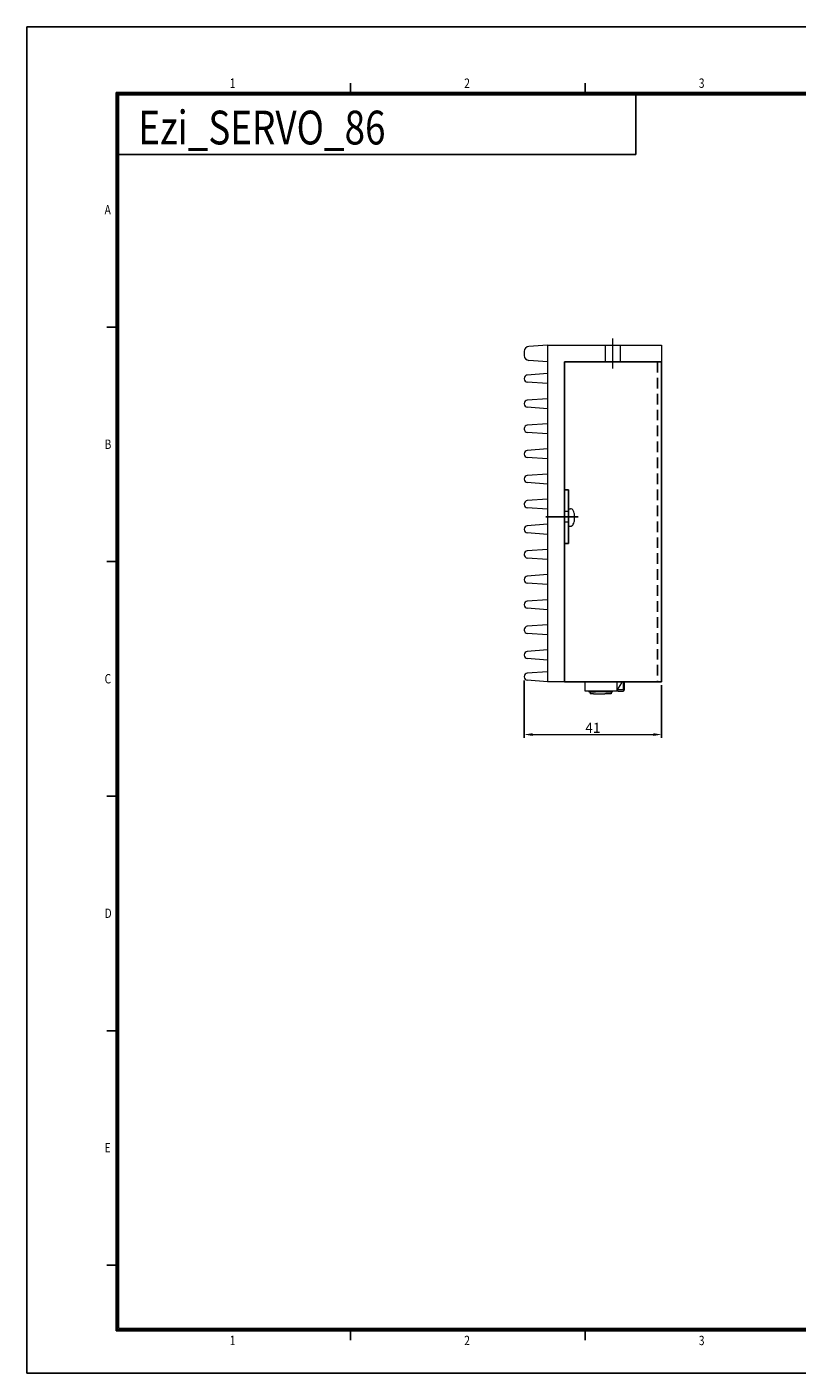
# Model space of a CAD drawing. Units: millimetres. Extents: x 0 to 574, y 0 to 402.
# Drawn here: x 0 to 230, y 0 to 402 of the extents above; entities that cross this region are included whole.
import ezdxf

# ---------------------------------------------------------------- set-up
doc = ezdxf.new("R2010")
doc.units = ezdxf.units.MM
doc.linetypes.add('CENTER', pattern=[50.8, 31.75, -6.35, 6.35, -6.35])
doc.linetypes.add('HIDDEN2', pattern=[4.7625, 3.175, -1.5875])
for name, color, linetype in [('CL', 1, 'CENTER'), ('DIM', 3, 'Continuous'), ('jang', 5, 'Continuous'), ('Layer 1', 7, 'Continuous'), ('SHEET', 1, 'Continuous')]:
    doc.layers.add(name, color=color, linetype=linetype)
doc.styles.add('SHEET1', font='ROMANS.SHX', dxfattribs={"width": 0.8, "height": 3})
doc.styles.get("Standard").update_dxf_attribs({"font": 'txt.shx', "bigfont": '@extfont2.shx'})
doc.dimstyles.get("Standard").update_dxf_attribs({"dimtxt": 3, "dimasz": 2.5, "dimexe": 1, "dimexo": 1, "dimgap": 0.5, "dimtad": 1, "dimdsep": 46, "dimtxsty": 'Standard', "dimcen": 0, "dimclrd": 8, "dimclre": 8, "dimazin": 2, "dimtfac": 1, "dimtmove": 0, "dimatfit": 3, "dimfxl": 0, "dimtolj": 1, "dimtzin": 0, "dimlwd": 5, "dimarcsym": 0})

# ---------------------------------------------------------------- blocks, each defined once
blk = doc.blocks.new('*D14')
at = {"layer": 'Defpoints', "color": 0}
for p in [(148.4, 207.77), (189.4, 206.34), (189.4, 190.59)]:
    blk.add_point(p, dxfattribs=at)
at = {"layer": 'DIM', "color": 8, "lineweight": -2}
for p, q in [((148.4, 206.77), (148.4, 189.59)), ((189.4, 205.34), (189.4, 189.59))]:
    blk.add_line(p, q, dxfattribs=at)
at = {"layer": 'DIM', "color": 8, "lineweight": 5}
blk.add_line((150.9, 190.59), (186.9, 190.59), dxfattribs=at)
at = {"layer": 'DIM', "color": 8}
for points in [[(150.9, 191), (150.9, 190.17), (148.4, 190.59)], [(186.9, 191), (186.9, 190.17), (189.4, 190.59)]]:
    blk.add_solid(points, dxfattribs=at)
at = {"layer": 'DIM', "color": 0, "insert": (168.9, 192.59), "char_height": 3, "attachment_point": 5}
blk.add_mtext('\\A1;41', dxfattribs=at)

msp = doc.modelspace()

# ---------------------------------------------------------------- linework, layer by layer
for p, q in [((181.756, 363.738), (181.756, 381.5)), ((27.3, 363.738), (181.756, 363.738))]:
    msp.add_line(p, q)
at = {"lineweight": 9}
for p, q in [((155.399, 306.839), (149.792, 306.438)), ((155.399, 306.839), (155.399, 206.339)), ((155.399, 306.839), (189.399, 306.839)), ((172.649, 301.839), (172.649, 306.839)), ((177.149, 301.839), (177.149, 306.839)), ((148.399, 304.942), (148.399, 303.736)), ((155.399, 301.839), (149.792, 302.239)), ((155.399, 298.339), (149.328, 297.905)), ((148.399, 296.908), (148.399, 296.77)), ((155.399, 295.339), (149.328, 295.773)), ((148.399, 289.408), (148.399, 289.27)), ((155.399, 290.839), (149.328, 290.405)), ((155.399, 287.839), (149.328, 288.273)), ((148.399, 281.908), (148.399, 281.77)), ((155.399, 283.339), (149.328, 282.905)), ((155.399, 280.339), (149.328, 280.773)), ((148.399, 274.408), (148.399, 274.27)), ((155.399, 275.839), (149.328, 275.405)), ((155.399, 272.839), (149.328, 273.273)), ((148.399, 266.908), (148.399, 266.77)), ((155.399, 268.339), (149.328, 267.905)), ((155.399, 265.339), (149.328, 265.773)), ((148.399, 259.408), (148.399, 259.27)), ((155.399, 260.839), (149.328, 260.405)), ((155.399, 257.839), (149.328, 258.273)), ((155.399, 253.339), (149.328, 252.905)), ((148.399, 251.908), (148.399, 251.77)), ((155.399, 250.339), (149.328, 250.773)), ((155.399, 245.839), (149.328, 245.405)), ((148.399, 244.408), (148.399, 244.27)), ((155.399, 242.839), (149.328, 243.273)), ((155.399, 238.339), (149.328, 237.905)), ((148.399, 236.908), (148.399, 236.77)), ((155.399, 235.339), (149.328, 235.773)), ((148.399, 229.408), (148.399, 229.27)), ((155.399, 230.839), (149.328, 230.405)), ((155.399, 227.839), (149.328, 228.273)), ((148.399, 221.908), (148.399, 221.77)), ((155.399, 223.339), (149.328, 222.905)), ((155.399, 220.339), (149.328, 220.773)), ((148.399, 214.408), (148.399, 214.27)), ((155.399, 215.839), (149.328, 215.405)), ((155.399, 212.839), (149.328, 213.273)), ((155.399, 209.339), (149.328, 208.905)), ((148.399, 207.908), (148.399, 207.77)), ((155.399, 206.339), (149.328, 206.773))]:
    msp.add_line(p, q, dxfattribs=at)
at = {"color": 0, "lineweight": 9}
for p, q in [((189.399, 306.839), (189.399, 301.839)), ((160.399, 301.839), (160.399, 209.339)), ((189.399, 301.839), (160.399, 301.839)), ((162.399, 206.339), (155.399, 206.339))]:
    msp.add_line(p, q, dxfattribs=at)
at = {"lineweight": 9}
for centre, radius, start, end in [((149.899, 304.942), 1.5, 94.08562, 180), ((149.899, 303.736), 1.5, 180, 265.91438), ((149.399, 296.908), 1, 94.08562, 180), ((149.399, 296.77), 1, 180, 265.91438), ((149.399, 289.408), 1, 94.08562, 180), ((149.399, 289.27), 1, 180, 265.91438), ((149.399, 281.908), 1, 94.08562, 180), ((149.399, 281.77), 1, 180, 265.91438), ((149.399, 274.408), 1, 94.08562, 180), ((149.399, 274.27), 1, 180, 265.91438), ((149.399, 266.908), 1, 94.08562, 180), ((149.399, 266.77), 1, 180, 265.91438), ((149.399, 259.408), 1, 94.08562, 180), ((149.399, 259.27), 1, 180, 265.91438), ((149.399, 251.908), 1, 94.08562, 180), ((149.399, 251.77), 1, 180, 265.91438), ((149.399, 244.408), 1, 94.08562, 180), ((149.399, 244.27), 1, 180, 265.91438), ((149.399, 236.908), 1, 94.08562, 180), ((149.399, 236.77), 1, 180, 265.91438), ((149.399, 229.408), 1, 94.08562, 180), ((149.399, 229.27), 1, 180, 265.91438), ((149.399, 221.908), 1, 94.08562, 180), ((149.399, 221.77), 1, 180, 265.91438), ((149.399, 214.408), 1, 94.08562, 180), ((149.399, 214.27), 1, 180, 265.91438), ((149.399, 207.908), 1, 94.08562, 180), ((149.399, 207.77), 1, 180, 265.91438)]:
    msp.add_arc(centre, radius, start, end, dxfattribs=at)
at = {"layer": 'CL', "lineweight": 9}
msp.add_line((174.899, 299.839), (174.899, 308.839), dxfattribs=at)
at = {"layer": 'CL'}
msp.add_line((164.529, 255.536), (154.857, 255.536), dxfattribs=at)
at = {"layer": 'jang', "color": 0}
for p, q in [((160.399, 301.839), (160.399, 206.339)), ((189.399, 301.839), (160.399, 301.839)), ((189.399, 301.839), (189.399, 206.339)), ((161.599, 263.589), (160.399, 263.589)), ((161.599, 263.589), (161.599, 247.589)), ((160.399, 247.589), (161.599, 247.589)), ((160.399, 206.339), (189.399, 206.339))]:
    msp.add_line(p, q, dxfattribs=at)
at = {"layer": 'jang', "color": 0, "linetype": 'HIDDEN2'}
msp.add_line((188.199, 301.839), (188.199, 206.339), dxfattribs=at)
at = {"layer": 'jang', "color": 0, "linetype": 'HIDDEN2', "lineweight": 0}
for p, q in [((161.599, 257.193), (160.399, 257.193)), ((161.599, 253.993), (160.399, 253.993))]:
    msp.add_line(p, q, dxfattribs=at)
at = {"layer": 'Layer 1', "color": 0, "lineweight": 13}
for points in [[(161.599, 257.993), (162.185, 257.993)], [(163.409, 255.592), (163.417, 255.593), (163.423, 255.597), (163.429, 255.604), (163.434, 255.614), (163.439, 255.626), (163.443, 255.641), (163.447, 255.659), (163.45, 255.678), (163.452, 255.701), (163.454, 255.726), (163.455, 255.753), (163.455, 255.782), (163.455, 255.811), (163.454, 255.843), (163.452, 255.877), (163.45, 255.913), (163.447, 255.952), (163.443, 255.991), (163.439, 256.031), (163.434, 256.072), (163.429, 256.113), (163.423, 256.156), (163.417, 256.197), (163.409, 256.237)], [(163.409, 254.539), (163.417, 254.58), (163.423, 254.621), (163.429, 254.663), (163.434, 254.704), (163.439, 254.746), (163.443, 254.786), (163.447, 254.824), (163.45, 254.862), (163.452, 254.898), (163.454, 254.933), (163.455, 254.965), (163.455, 254.995), (163.455, 255.024), (163.454, 255.05), (163.452, 255.076), (163.45, 255.098), (163.447, 255.118), (163.443, 255.136), (163.439, 255.151), (163.434, 255.162), (163.429, 255.173), (163.423, 255.179), (163.417, 255.184), (163.409, 255.184)], [(161.599, 252.782), (162.185, 252.782)]]:
    msp.add_lwpolyline(points, dxfattribs=at)
at = {"layer": 'Layer 1', "lineweight": 15}
for points in [[(166.499, 206.339), (166.499, 203.623), (176.081, 203.623)], [(176.081, 206.339), (176.081, 203.623)], [(176.081, 203.623), (177.511, 206.054), (177.511, 206.339)], [(177.94, 206.339), (177.94, 203.909), (176.367, 203.909)], [(178.226, 206.339), (178.226, 203.909)], [(167.643, 203.623), (167.643, 203.336)], [(167.643, 203.336), (169.646, 203.336)], [(168.071, 203.336), (168.071, 202.765)], [(169.074, 202.765), (168.071, 202.765)], [(169.074, 202.765), (172.505, 202.765)], [(169.646, 203.336), (169.646, 203.623)], [(172.791, 203.336), (169.646, 203.336)], [(174.365, 202.765), (172.505, 202.765)], [(172.791, 203.623), (172.791, 203.336)], [(172.791, 203.336), (174.793, 203.336)], [(174.365, 203.336), (174.365, 202.765)], [(174.793, 203.336), (174.793, 203.623)], [(176.196, 203.818), (176.367, 203.481)], [(178.226, 203.909), (176.25, 203.909)], [(177.797, 203.481), (176.367, 203.481)], [(178.226, 203.909), (177.797, 203.481)]]:
    msp.add_lwpolyline(points, dxfattribs=at)
at = {"layer": 'Layer 1', "color": 0, "lineweight": 13}
for points in [[(163.051, 257.432), (162.899, 257.774), (162.56, 257.993), (162.185, 257.993)], [(163.321, 256.667), (163.251, 256.929), (163.162, 257.185), (163.051, 257.432)], [(162.185, 252.782), (162.56, 252.782), (162.899, 253.003), (163.051, 253.345)], [(163.051, 253.345), (163.162, 253.591), (163.251, 253.847), (163.321, 254.11)], [(163.409, 256.237), (163.384, 256.381), (163.354, 256.525), (163.316, 256.667)], [(163.316, 254.11), (163.354, 254.251), (163.384, 254.394), (163.409, 254.539)]]:
    msp.add_open_spline(points, degree=3, dxfattribs=at)
msp.add_open_spline([(163.409, 255.184), (163.412, 255.253), (163.414, 255.32), (163.414, 255.388), (163.414, 255.456), (163.412, 255.524), (163.409, 255.592)], degree=3, knots=[0, 0, 0, 0, 1, 1, 1, 2, 2, 2, 2], dxfattribs=at)
at = {"layer": 'SHEET', "color": 1}
for p, q in [((574, 401.8), (0, 401.8)), ((0, 0), (0, 401.8)), ((574, 0), (0, 0))]:
    msp.add_line(p, q, dxfattribs=at)
at = {"layer": 'SHEET', "color": 7}
for p, q in [((551.6, 382.2), (26.6, 382.2)), ((26.6, 382.2), (26.6, 12.6)), ((551.25, 381.85), (26.95, 381.85)), ((26.95, 381.85), (26.95, 12.95)), ((550.9, 381.5), (27.3, 381.5)), ((27.3, 381.5), (27.3, 13.3)), ((26.6, 12.6), (551.6, 12.6)), ((26.95, 12.95), (551.25, 12.95)), ((27.3, 13.3), (550.9, 13.3))]:
    msp.add_line(p, q, dxfattribs=at)
at = {"layer": 'SHEET'}
for p, q in [((96.6, 382.2), (96.6, 385)), ((166.6, 382.2), (166.6, 385)), ((26.6, 312.2), (23.8, 312.2)), ((26.6, 242.2), (23.8, 242.2)), ((26.6, 172.2), (23.8, 172.2)), ((26.6, 102.2), (23.8, 102.2)), ((26.6, 32.2), (23.8, 32.2)), ((96.6, 9.8), (96.6, 12.6)), ((166.6, 9.8), (166.6, 12.6))]:
    msp.add_line(p, q, dxfattribs=at)

# ---------------------------------------------------------------- texts
at = {"layer": 'SHEET', "style": 'SHEET1', "width": 0.8}
for s, p in [('1', (60.507, 383.609)), ('2', (130.507, 383.609)), ('3', (200.507, 383.609)), ('A', (23.182, 345.846)), ('B', (23.182, 275.846)), ('C', (23.182, 205.846)), ('D', (23.182, 135.846)), ('E', (23.182, 65.846)), ('1', (60.507, 8.332)), ('2', (130.507, 8.332)), ('3', (200.507, 8.332))]:
    msp.add_text(s, height=2.8, dxfattribs=at).set_placement(p)
at = {"layer": 'SHEET', "color": 7, "style": 'SHEET1', "width": 0.8}
msp.add_text('Ezi_SERVO_86', height=10.08, dxfattribs=at).set_placement((33.256, 366.723))

# ---------------------------------------------------------------- dimensions: what is measured, and where the dimension line sits
at = {"layer": 'DIM'}
dim = msp.add_linear_dim(base=(189.399, 190.586), p1=(148.399, 207.77), p2=(189.399, 206.339), dimstyle='Standard', dxfattribs=at)
dim.commit()
dim.dimension.update_dxf_attribs({"geometry": '*D14', "text_midpoint": (168.899, 192.586)})

doc.saveas('drawing.dxf')
